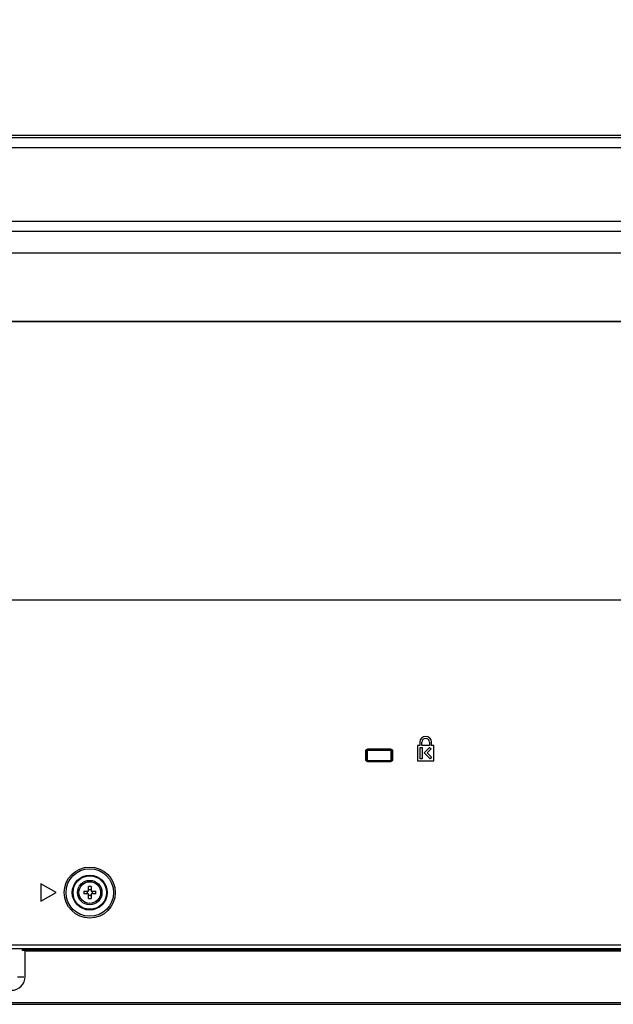
# Model space of a CAD drawing. Units: millimetres. Extents: x -38 to 4953, y -165 to 1198.
# Drawn here: x 3548 to 3719, y -70 to 212 of the extents above; entities that cross this region are included whole.
import ezdxf

# ---------------------------------------------------------------- set-up
doc = ezdxf.new("R2010")
doc.units = ezdxf.units.MM
doc.header["$LTSCALE"] = 65.395
doc.layers.get('0').update_dxf_attribs({"linetype": 'CONTINUOUS'})
for name, color, linetype in [('3_ALL_AXES', 7, 'CONTINUOUS'), ('7_ALL_FEATURES', 7, 'CONTINUOUS'), ('DEF_DRAFT_DIM', 7, 'CONTINUOUS')]:
    doc.layers.add(name, color=color, linetype=linetype)
doc.styles.get("Standard").update_dxf_attribs({"font": 'txt', "width": 0.8})
doc.dimstyles.new('DIMSTYLE_4', dxfattribs={"dimtxt": 2.5, "dimasz": 3, "dimexe": 0.8, "dimexo": 0.2, "dimtad": 1, "dimdsep": 46, "dimtxsty": 'Standard', "dimblk": 'OPEN', "dimblk1": 'OPEN', "dimblk2": 'OPEN', "dimcen": 0.09, "dimazin": 2, "dimtp": 0.5, "dimtm": 0.5, "dimtfac": 1, "dimtofl": 0, "dimtmove": 0, "dimatfit": 3, "dimldrblk": 'OPEN', "dimfxl": 1, "dimtolj": 1, "dimarcsym": 0})

# ---------------------------------------------------------------- blocks, each defined once
blk = doc.blocks.new('_OPEN')
at = {"color": 0, "linetype": 'ByBlock'}
for p, q in [((0, 0), (-1, 0.117)), ((-1, -0.117), (0, 0)), ((-1, 0), (0, 0))]:
    blk.add_line(p, q, dxfattribs=at)
blk = doc.blocks.new('*D5')
at = {"layer": 'DEF_DRAFT_DIM', "color": 2, "linetype": 'Continuous', "transparency": 16777216}
for p, q in [((3639.19, 265.41), (2864.43, 265.41)), ((2865.23, 265.41), (2865.23, 97.46)), ((2865.23, -70.49), (2865.23, 97.46)), ((2942.79, -70.49), (2864.43, -70.49))]:
    blk.add_line(p, q, dxfattribs=at)
at = {"layer": 'DEF_DRAFT_DIM', "color": 2, "linetype": 'Continuous', "transparency": 16777216, "xscale": 3, "yscale": 3, "zscale": 3}
for p, rotation in [((2865.23, 265.41), 90), ((2865.23, -70.49), 270)]:
    blk.add_blockref('_OPEN', p, dxfattribs=dict(at, rotation=rotation))

msp = doc.modelspace()

# ---------------------------------------------------------------- linework, layer by layer
at = {"layer": '3_ALL_AXES', "color": 7, "linetype": 'Continuous'}
for radius in [3.5, 3.1]:
    msp.add_circle((3568.393, -38.437), radius, dxfattribs=at)
at = {"layer": '7_ALL_FEATURES', "color": 7, "linetype": 'Continuous'}
for p, q in [((3115.606, 178.76), (3939.203, 178.76)), ((3115.606, 178.14), (3939.206, 178.14)), ((3141.502, 175.212), (3784.774, 175.212)), ((3784.696, 175.14), (3141.58, 175.14)), ((3785.159, 154.052), (3141.117, 154.052)), ((3141.195, 154.138), (3785.081, 154.138)), ((3939.206, 151.138), (3126.857, 151.138)), ((3939.403, 144.94), (3126.857, 144.939)), ((3141.317, 125.374), (3784.971, 125.374)), ((3784.909, 125.313), (3141.378, 125.313)), ((3784.971, 45.451), (3141.317, 45.451)), ((3141.378, 45.513), (3784.909, 45.513)), ((3662.443, 3.763), (3662.443, -0.637)), ((3663.043, 3.763), (3662.443, 3.763)), ((3663.043, 4.663), (3663.043, 3.763)), ((3663.143, -0.037), (3663.143, 3.163)), ((3663.143, 3.163), (3663.743, 3.163)), ((3663.643, 3.763), (3663.643, 4.663)), ((3665.843, 3.763), (3663.643, 3.763)), ((3663.743, 3.163), (3663.743, -0.037)), ((3664.343, 1.636), (3665.87, 3.163)), ((3665.843, 4.663), (3665.843, 3.763)), ((3665.87, 3.163), (3666.295, 2.739)), ((3666.443, 3.763), (3666.443, 4.663)), ((3667.043, 3.763), (3666.443, 3.763)), ((3667.043, -0.637), (3667.043, 3.763)), ((3647.558, -0.323), (3647.558, 2.148)), ((3647.558, 2.148), (3647.858, 2.148)), ((3647.858, -0.323), (3647.858, 2.148)), ((3647.858, 2.148), (3647.948, 2.058)), ((3647.948, 2.058), (3647.948, -0.233)), ((3648.157, 2.448), (3648.157, 2.748)), ((3648.157, 2.748), (3654.628, 2.748)), ((3648.157, 2.448), (3648.247, 2.358)), ((3648.157, 2.448), (3654.628, 2.448)), ((3654.539, 2.358), (3648.247, 2.358)), ((3654.628, 2.448), (3654.539, 2.358)), ((3654.628, 2.748), (3654.628, 2.448)), ((3654.928, 2.148), (3654.838, 2.058)), ((3654.838, -0.233), (3654.838, 2.058)), ((3654.928, 2.148), (3654.928, -0.323)), ((3654.928, 2.148), (3655.228, 2.148)), ((3655.228, 2.148), (3655.228, -0.323)), ((3666.016, -0.037), (3664.343, 1.636)), ((3666.295, 2.739), (3665.191, 1.636)), ((3665.191, 1.636), (3666.44, 0.387)), ((3666.44, 0.387), (3666.016, -0.037)), ((3647.858, -0.323), (3647.558, -0.323)), ((3647.858, -0.323), (3647.948, -0.233)), ((3648.157, -0.622), (3648.247, -0.532)), ((3648.157, -0.922), (3648.157, -0.622)), ((3654.628, -0.622), (3648.157, -0.622)), ((3654.628, -0.922), (3648.157, -0.922)), ((3648.247, -0.532), (3654.539, -0.532)), ((3654.628, -0.622), (3654.539, -0.532)), ((3654.628, -0.622), (3654.628, -0.922)), ((3654.928, -0.323), (3654.838, -0.233)), ((3655.228, -0.323), (3654.928, -0.323)), ((3662.443, -0.637), (3667.043, -0.637)), ((3663.743, -0.037), (3663.143, -0.037)), ((3554.393, -35.937), (3554.393, -40.937)), ((3558.723, -38.437), (3554.393, -35.937)), ((3554.393, -40.937), (3558.723, -38.437)), ((3566.701, -38.037), (3567.993, -38.037)), ((3567.993, -38.837), (3566.701, -38.837)), ((3567.993, -38.037), (3567.993, -36.746)), ((3567.993, -40.129), (3567.993, -38.837)), ((3568.793, -36.746), (3568.793, -38.037)), ((3568.793, -38.037), (3570.084, -38.037)), ((3568.793, -38.837), (3568.793, -40.129)), ((3570.084, -38.837), (3568.793, -38.837)), ((3090.793, -53.461), (3939.094, -53.461)), ((3106.384, -54.487), (3939.303, -54.487)), ((3548.965, -54.787), (4329.82, -54.787)), ((3549.021, -54.987), (4329.764, -54.987)), ((3549.363, -55.087), (3549.086, -55.087)), ((3549.893, -62.467), (3549.893, -54.487)), ((3549.893, -55.187), (4328.893, -55.187)), ((3547.67, -62.587), (3549.467, -62.587)), ((2942.993, -70.487), (4894.533, -70.487)), ((2984.493, -69.987), (4894.293, -69.987))]:
    msp.add_line(p, q, dxfattribs=at)
for radius in [7.314, 6.815, 5.01, 4.81]:
    msp.add_circle((3568.393, -38.437), radius, dxfattribs=at)
for centre, radius, start, end in [((3664.743, 4.663), 1.7, 0, 180), ((3664.743, 4.663), 1.1, 0, 180), ((3578.06, -38.437), 11.366, 177.98317, 182.01683), ((3568.393, -48.102), 11.363, 89.99914, 92.01644), ((3568.393, -48.102), 11.363, 87.98356, 90.00086), ((3558.726, -38.437), 11.366, 357.98317, 2.01683), ((3568.393, -28.772), 11.363, 267.98356, 270.00086), ((3568.393, -28.772), 11.363, 269.99914, 272.01644), ((3545.893, -62.467), 4, 270, 360)]:
    msp.add_arc(centre, radius, start, end, dxfattribs=at)
for centre, major_axis, ratio, start_param, end_param in [((3648.248, 2.058), (-0.213, 0.213), 0.9972647, -0.7840286, 0.7840286), ((3654.538, 2.058), (0.213, 0.213), 0.9972647, -0.7840286, 0.7840286), ((3648.248, -0.232), (-0.213, -0.213), 0.9972647, -0.7840286, 0.7840286), ((3654.538, -0.232), (0.213, -0.213), 0.9972647, -0.7840286, 0.7840286), ((3549.086, -45.087), (0, 10), 0.0524078, -3.4867721, -3.1415927)]:
    msp.add_ellipse(centre, major_axis=major_axis, ratio=ratio, start_param=start_param, end_param=end_param, dxfattribs=at)
for points, knots in [([(3647.558, 2.148), (3647.558, 2.301), (3647.686, 2.62), (3648.005, 2.748), (3648.157, 2.748)], [0, 0, 0, 0, 0.4999998, 1, 1, 1, 1]), ([(3647.858, 2.148), (3647.858, 2.225), (3647.921, 2.385), (3648.081, 2.448), (3648.157, 2.448)], [0, 0, 0, 0, 0.4999999, 1, 1, 1, 1]), ([(3654.628, 2.748), (3654.781, 2.748), (3655.1, 2.62), (3655.228, 2.301), (3655.228, 2.148)], [0, 0, 0, 0, 0.4999998, 1, 1, 1, 1]), ([(3654.628, 2.448), (3654.705, 2.448), (3654.865, 2.385), (3654.928, 2.225), (3654.928, 2.148)], [0, 0, 0, 0, 0.4999999, 1, 1, 1, 1]), ([(3648.157, -0.922), (3648.005, -0.922), (3647.686, -0.794), (3647.558, -0.476), (3647.558, -0.323)], [0, 0, 0, 0, 0.4999998, 1, 1, 1, 1]), ([(3648.157, -0.622), (3648.081, -0.622), (3647.921, -0.559), (3647.858, -0.399), (3647.858, -0.323)], [0, 0, 0, 0, 0.4999999, 1, 1, 1, 1]), ([(3654.928, -0.323), (3654.928, -0.399), (3654.865, -0.559), (3654.705, -0.622), (3654.628, -0.622)], [0, 0, 0, 0, 0.4999999, 1, 1, 1, 1]), ([(3655.228, -0.323), (3655.228, -0.476), (3655.1, -0.794), (3654.781, -0.922), (3654.628, -0.922)], [0, 0, 0, 0, 0.4999998, 1, 1, 1, 1]), ([(3567.57, -38.037), (3567.581, -38.102), (3567.615, -38.368), (3567.605, -38.639), (3567.57, -38.837)], [0, 0, 0, 0, 0.2477374, 1, 1, 1, 1]), ([(3568.393, -37.648), (3568.359, -37.648), (3568.225, -37.645), (3568.091, -37.631), (3567.993, -37.614)], [0, 0, 0, 0, 0.2535223, 1, 1, 1, 1]), ([(3567.993, -39.26), (3568.025, -39.255), (3568.158, -39.234), (3568.292, -39.226), (3568.393, -39.226)], [0, 0, 0, 0, 0.2453481, 1, 1, 1, 1]), ([(3568.793, -37.614), (3568.761, -37.62), (3568.628, -37.64), (3568.494, -37.648), (3568.393, -37.648)], [0, 0, 0, 0, 0.2453481, 1, 1, 1, 1]), ([(3568.393, -39.226), (3568.427, -39.226), (3568.561, -39.229), (3568.694, -39.243), (3568.793, -39.26)], [0, 0, 0, 0, 0.2535223, 1, 1, 1, 1]), ([(3569.216, -38.837), (3569.205, -38.772), (3569.171, -38.507), (3569.181, -38.235), (3569.216, -38.037)], [0, 0, 0, 0, 0.2477374, 1, 1, 1, 1])]:
    msp.add_open_spline(points, degree=3, knots=knots, dxfattribs=at)

# ---------------------------------------------------------------- dimensions: what is measured, and where the dimension line sits
at = {"layer": 'DEF_DRAFT_DIM', "color": 2, "linetype": 'Continuous'}
dim = msp.add_linear_dim(base=(2865.228, 265.413), p1=(2942.993, -70.487), p2=(3639.393, 265.413), angle=90, dimstyle='DIMSTYLE_4', dxfattribs=at)
dim.commit()
dim.dimension.update_dxf_attribs({"geometry": '*D5', "text_midpoint": (2865.228, 92.463), "dimtype": 160})

doc.saveas('drawing.dxf')
